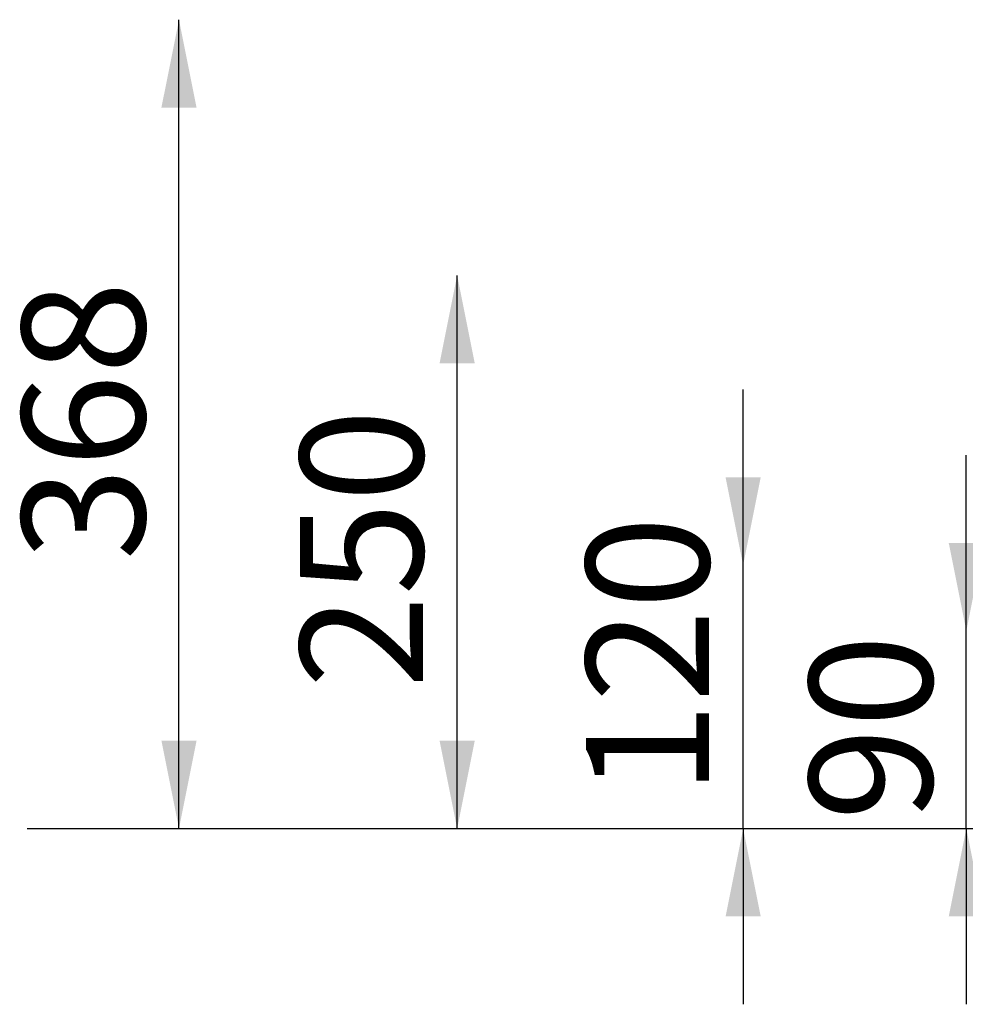
# Model space of a CAD drawing. Units: millimetres. Extents: x 0 to 4200, y 0 to 5940.
# Drawn here: x 512 to 942, y 4469 to 4917 of the extents above; entities that cross this region are included whole.
import ezdxf

# ---------------------------------------------------------------- set-up
doc = ezdxf.new("R2010")
doc.units = ezdxf.units.MM
doc.header["$LTSCALE"] = 200
doc.layers.add('SCHWARZ', color=7, linetype='Continuous')
doc.styles.add('SLDTEXTSTYLE3', font='GOTHIC.TTF', dxfattribs={"width": 0.913})
doc.dimstyles.new('SLDDIMSTYLE0', dxfattribs={"dimtxt": 56, "dimasz": 40, "dimexe": 0, "dimexo": 0.0625, "dimgap": 14, "dimtad": 1, "dimdec": 0, "dimrnd": 1e-09, "dimzin": 12, "dimdsep": 46, "dimtxsty": 'SLDTEXTSTYLE3', "dimsah": 1, "dimcen": 0.09, "dimse1": 1, "dimadec": 0, "dimazin": 3, "dimtfac": 1, "dimtdec": 0, "dimtofl": 0, "dimtmove": 0, "dimatfit": 3, "dimfxl": 0, "dimfrac": 2, "dimtolj": 1, "dimtzin": 12, "dimarcsym": 0})
doc.dimstyles.new('SLDDIMSTYLE1', dxfattribs={"dimtxt": 56, "dimasz": 40, "dimexe": 0, "dimexo": 0.0625, "dimgap": 14, "dimtad": 1, "dimdec": 0, "dimrnd": 1e-09, "dimzin": 12, "dimdsep": 46, "dimtxsty": 'SLDTEXTSTYLE3', "dimsah": 1, "dimcen": 0.09, "dimse1": 1, "dimadec": 0, "dimazin": 3, "dimtfac": 1, "dimtdec": 0, "dimtmove": 0, "dimatfit": 0, "dimfxl": 0, "dimfrac": 2, "dimtolj": 1, "dimtzin": 12, "dimarcsym": 0})

# ---------------------------------------------------------------- blocks, each defined once
blk = doc.blocks.new('_D')
at = {"layer": 'SCHWARZ'}
blk.add_line((584.05, 4548.83), (584.05, 4917.18), dxfattribs=at)
for points in [[(584.05, 4917.18), (576.05, 4877.18), (592.05, 4877.18)], [(584.05, 4548.83), (592.05, 4588.83), (576.05, 4588.83)]]:
    blk.add_solid(points, dxfattribs=at)
at = {"layer": 'SCHWARZ', "insert": (512.52, 4670.94), "char_height": 56, "attachment_point": 1, "rotation": 90, "style": 'SLDTEXTSTYLE3'}
blk.add_mtext('368', dxfattribs=at)
blk = doc.blocks.new('_D_1')
at = {"layer": 'SCHWARZ'}
for p, q in [((942.51, 4638.83), (942.51, 4718.83)), ((942.51, 4548.83), (942.51, 4638.83)), ((942.51, 4548.83), (942.51, 4468.83))]:
    blk.add_line(p, q, dxfattribs=at)
for points in [[(942.51, 4638.83), (950.51, 4678.83), (934.51, 4678.83)], [(942.51, 4548.83), (934.51, 4508.83), (950.51, 4508.83)]]:
    blk.add_solid(points, dxfattribs=at)
at = {"layer": 'SCHWARZ', "insert": (870.98, 4552.45), "char_height": 56, "attachment_point": 1, "rotation": 90, "style": 'SLDTEXTSTYLE3'}
blk.add_mtext('90', dxfattribs=at)
blk = doc.blocks.new('_D_2')
at = {"layer": 'SCHWARZ'}
for p, q in [((840.9, 4668.83), (840.9, 4748.83)), ((840.9, 4548.83), (840.9, 4668.83)), ((840.9, 4548.83), (840.9, 4468.83))]:
    blk.add_line(p, q, dxfattribs=at)
for points in [[(840.9, 4668.83), (848.9, 4708.83), (832.9, 4708.83)], [(840.9, 4548.83), (832.9, 4508.83), (848.9, 4508.83)]]:
    blk.add_solid(points, dxfattribs=at)
at = {"layer": 'SCHWARZ', "insert": (769.37, 4563.94), "char_height": 56, "attachment_point": 1, "rotation": 90, "style": 'SLDTEXTSTYLE3'}
blk.add_mtext('120', dxfattribs=at)
blk = doc.blocks.new('_D_3')
at = {"layer": 'SCHWARZ'}
blk.add_line((710.7, 4548.83), (710.7, 4800.73), dxfattribs=at)
for points in [[(710.7, 4800.73), (702.7, 4760.73), (718.7, 4760.73)], [(710.7, 4548.83), (718.7, 4588.83), (702.7, 4588.83)]]:
    blk.add_solid(points, dxfattribs=at)
at = {"layer": 'SCHWARZ', "insert": (639.17, 4612.71), "char_height": 56, "attachment_point": 1, "rotation": 90, "style": 'SLDTEXTSTYLE3'}
blk.add_mtext('250', dxfattribs=at)

msp = doc.modelspace()

# ---------------------------------------------------------------- linework, layer by layer
at = {"layer": 'SCHWARZ'}
msp.add_line((514.94, 4548.83), (3868.16, 4548.83), dxfattribs=at)

# ---------------------------------------------------------------- dimensions: what is measured, and where the dimension line sits
for base, p1, dimstyle, picture, middle in [((584.05, 4548.83), (1216.65, 4917.18), 'SLDDIMSTYLE0', '_D', (584.05, 4733.01)), ((710.7, 4548.83), (1254.44, 4800.73), 'SLDDIMSTYLE0', '_D_3', (710.7, 4674.78)), ((840.9, 4548.83), (1301.47, 4668.83), 'SLDDIMSTYLE1', '_D_2', (840.9, 4626.01)), ((942.51, 4548.83), (1105.95, 4638.83), 'SLDDIMSTYLE1', '_D_1', (942.51, 4593.83))]:
    dim = msp.add_linear_dim(base=base, p1=p1, p2=(514.94, 4548.83), angle=90, dimstyle=dimstyle, dxfattribs=at)
    dim.commit()
    dim.dimension.update_dxf_attribs({"geometry": picture, "text_midpoint": middle, "dimtype": 160})

doc.saveas('drawing.dxf')
